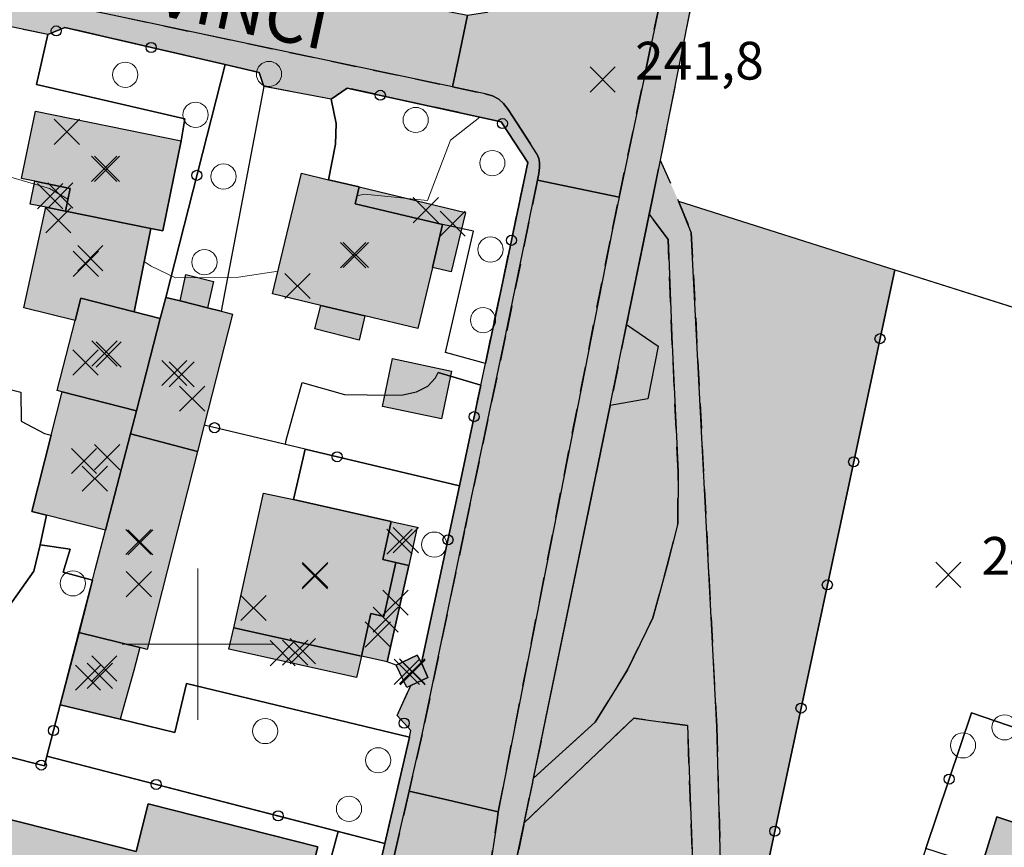
# Model space of a CAD drawing. Units: metres. Extents: x 514790 to 518610, y 5056590 to 5062810.
# Drawn here: x 515986 to 516064, y 5057384 to 5057450 of the extents above; entities that cross this region are included whole.
import ezdxf

# ---------------------------------------------------------------- set-up
doc = ezdxf.new("R2010")
doc.units = ezdxf.units.M
doc.header["$LTSCALE"] = 2
doc.header["$MEASUREMENT"] = 0
doc.header["$PDMODE"] = 3
doc.header["$PDSIZE"] = 1
doc.linetypes.add('L04', pattern=[0])
doc.linetypes.add('L10', pattern=[1.7, 1, -0.7])
for name, color, linetype in [('0_PARAMETRATURA_LINEE', 7, 'Continuous'), ('AIUOLA', 3, 'Continuous'), ('ALBERO ISOLATO', 3, 'Continuous'), ('ALTEZZA RELATIVA EDIFICIO', 7, 'Continuous'), ('BARACCA', 251, 'Continuous'), ('BORDO STRADA ASFALTATO', 2, 'Continuous'), ('BOX', 251, 'Continuous'), ('CAMP_EDIF_MIN', 39, 'Continuous'), ('CAMP_EDIF_RES', 35, 'Continuous'), ('CAMP_TETTOIA', 9, 'Continuous'), ('CAMP_VERDE', 3, 'Continuous'), ('CAMP_VIAB', 8, 'Continuous'), ('CANCELLATA', 1, 'L04'), ('CURVE DI LIVELLO ORDINARIE', 53, 'Continuous'), ('EDIFICIO RESIDENZIALE', 35, 'Continuous'), ('ELEMENTO DI COPERTURA TETTOIA', 7, 'Continuous'), ('INCROCIO PAVIMENTATO', 2, 'Continuous'), ('INGRESSO', 2, 'Continuous'), ('MARCIAPIEDE', 2, 'L10'), ('NON_IMPORTARE A060401', 7, 'Continuous'), ('ORTO', 3, 'Continuous'), ('PIANO QUOTATO', 7, 'Continuous'), ('PUNTO QUOTATO EDIFICIO GRONDA', 7, 'Continuous'), ('PUNTO QUOTATO EDIFICIO PIEDE', 7, 'Continuous'), ('PUNTO QUOTATO terreno', 7, 'Continuous'), ('RECINZIONE', 1, 'L04'), ('SIEPE', 7, 'Continuous'), ("UNITA' VOLUMETRICA AL SUOLO", 253, 'Continuous'), ('VESTIZIONE RECINZIONI', 1, 'Continuous'), ('VESTIZIONE VIALETTI', 3, 'Continuous'), ("VIABILITA'_Toponomastica", 1, 'Continuous')]:
    doc.layers.add(name, color=color, linetype=linetype)
doc.styles.get("Standard").update_dxf_attribs({"font": 'ARIAL.TTF'})

# ---------------------------------------------------------------- blocks, each defined once
blk = doc.blocks.new('RECI2')
at = {"layer": 'VESTIZIONE RECINZIONI'}
blk.add_circle((0, 0), 0.4, dxfattribs=at)

msp = doc.modelspace()

# ---------------------------------------------------------------- hatches: boundary and pattern name
at = {"layer": 'CAMP_EDIF_MIN', "linetype": 'Continuous'}
for points in [[(515997.027, 5057425.858), (515995.132, 5057418.543), (515989.244, 5057420.041), (515988.845, 5057420.142), (515990.264, 5057425.714), (515990.71, 5057427.467), (515994.943, 5057426.389)], [(515999.982, 5057415.292), (515994.653, 5057416.697), (515995.132, 5057418.543), (515997.027, 5057425.858), (515997.462, 5057427.54), (515998.61, 5057427.253), (516000.764, 5057426.715), (516001.865, 5057426.44), (516002.762, 5057426.216), (516000.514, 5057417.383)], [(515995.132, 5057418.543), (515994.653, 5057416.697), (515992.671, 5057409.043), (515988.001, 5057410.236), (515986.817, 5057410.538), (515988.364, 5057416.593), (515989.244, 5057420.041)], [(515999.982, 5057415.292), (515995.983, 5057399.586), (515995.393, 5057399.734), (515990.572, 5057400.943), (515991.644, 5057405.079), (515991.865, 5057405.931), (515992.671, 5057409.043), (515994.653, 5057416.697)], [(515995.393, 5057399.734), (515994.933, 5057397.925), (515993.83, 5057394.044), (515989.08, 5057395.187), (515990.572, 5057400.943)], [(516016.908, 5057396.722), (516016.595, 5057396.572), (516015.753, 5057398.326), (516017.41, 5057399.122), (516017.757, 5057398.511), (516018.252, 5057397.368)]]:
    msp.add_hatch(color=256, dxfattribs=at).paths.add_polyline_path(points)
at = {"layer": 'CAMP_EDIF_RES', "linetype": 'Continuous'}
for points in [[(515996.272, 5057433.019), (515989.49, 5057434.379), (515989.862, 5057436.191), (515987.076, 5057436.765), (515986.014, 5057436.984), (515987.108, 5057442.32), (515998.681, 5057439.961), (515997.227, 5057432.828)], [(516018.617, 5057429.914), (516017.46, 5057425.062), (516013.268, 5057426.061), (516009.755, 5057426.899), (516005.94, 5057427.808), (516008.234, 5057437.398), (516010.386, 5057436.883), (516012.8, 5057436.306), (516012.482, 5057434.976), (516019.429, 5057433.32)], [(515989.49, 5057434.379), (515996.272, 5057433.019), (515994.943, 5057426.389), (515990.71, 5057427.467), (515990.264, 5057425.714), (515986.205, 5057426.707), (515987.95, 5057434.688)], [(516016.739, 5057406.254), (516015.027, 5057398.608), (516012.984, 5057399.061), (516012.608, 5057397.361), (516002.473, 5057399.604), (516002.85, 5057401.308), (516005.21, 5057411.996), (516007.59, 5057411.497), (516015.35, 5057409.753), (516014.678, 5057406.714), (516015.727, 5057406.48)], [(516065.673, 5057388.928), (516075.733, 5057385.373), (516069.514, 5057365.389), (516059.026, 5057368.694), (516060.139, 5057372.229), (516059.141, 5057372.542), (516060.178, 5057375.842), (516061.318, 5057375.483), (516063.346, 5057381.983), (516062.198, 5057382.342), (516063.419, 5057386.295), (516064.684, 5057385.878)], [(516009.523, 5057383.92), (516008.185, 5057378.632), (516005.672, 5057379.268), (516004.898, 5057376.21), (515989.837, 5057380.023), (515989.663, 5057379.336), (515981.25, 5057381.465), (515982.577, 5057386.707), (515995.097, 5057383.538), (515996.057, 5057387.328)]]:
    msp.add_hatch(color=256, dxfattribs=at).paths.add_polyline_path(points)
at = {"layer": 'CAMP_TETTOIA', "linetype": 'Continuous'}
for points in [[(515986.701, 5057434.938), (515987.076, 5057436.765), (515989.862, 5057436.191), (515989.49, 5057434.379), (515987.95, 5057434.688)], [(516012.8, 5057436.306), (516021.253, 5057434.284), (516020.123, 5057429.555), (516018.617, 5057429.914), (516019.429, 5057433.32), (516012.483, 5057434.976)], [(516000.764, 5057426.715), (515998.61, 5057427.253), (515999.05, 5057429.345), (516001.246, 5057428.797)], [(516012.805, 5057424.137), (516009.284, 5057425.032), (516009.755, 5057426.899), (516013.268, 5057426.061)], [(516014.655, 5057418.871), (516015.451, 5057422.673), (516020.135, 5057421.692), (516019.339, 5057417.89)], [(516016.739, 5057406.254), (516015.727, 5057406.48), (516014.678, 5057406.714), (516015.35, 5057409.754), (516017.422, 5057409.289)]]:
    msp.add_hatch(color=256, dxfattribs=at).paths.add_polyline_path(points, flags=17)
at = {"layer": 'CAMP_VERDE', "linetype": 'Continuous'}
for points in [[(516055.314, 5057429.733), (516043.857, 5057376.111), (516045.122, 5057375.684), (516043.485, 5057370.624), (516041.809, 5057371.193), (516041.188, 5057393.459), (516039.166, 5057432.696), (516038.153, 5057435.164)], [(516026.636, 5057389.367), (516032.722, 5057418.958), (516034.039, 5057425.39), (516035.831, 5057434.141), (516037.337, 5057432.124), (516037.659, 5057423.768), (516038.121, 5057413.679), (516038.096, 5057409.593), (516037.259, 5057406.242), (516036.12, 5057402.083), (516034.113, 5057397.978), (516031.55, 5057393.807)], [(516038.693, 5057372.25), (516029.828, 5057375.257), (516027.608, 5057376.817), (516026.168, 5057378.617), (516025.688, 5057380.957), (516025.388, 5057383.297), (516025.907, 5057385.822), (516034.597, 5057394.132), (516038.874, 5057393.551), (516039.61, 5057373.558)]]:
    msp.add_hatch(color=256, dxfattribs=at).paths.add_polyline_path(points)
at = {"layer": 'CAMP_VIAB'}
for points in [[(516064.438, 5057363.088), (516066.559, 5057362.349), (516066.705, 5057362.768), (516071.638, 5057361.049), (516072.487, 5057362.405), (516076.221, 5057360.91), (516075.625, 5057358.092), (516038.571, 5057370.382), (516028.211, 5057373.917), (516026.464, 5057374.513), (516025.024, 5057375.593), (516023.764, 5057376.973), (516023.344, 5057378.233), (516023.164, 5057379.733), (516023.104, 5057381.653), (516023.751, 5057386.01), (516023.844, 5057386.691), (516032.902, 5057432.964), (516033.432, 5057435.487), (516037.392, 5057454.327), (516045.804, 5057494.361), (516046.873, 5057499.048), (516047.143, 5057500.041), (516047.456, 5057500.739), (516047.945, 5057501.253), (516048.588, 5057501.545), (516049.349, 5057501.658), (516047.109, 5057490.928), (516036.71, 5057438.438), (516036.168, 5057435.792), (516034.039, 5057425.39), (516032.722, 5057418.958), (516025.388, 5057383.297), (516025.688, 5057380.957), (516026.168, 5057378.617), (516027.608, 5057376.817), (516029.828, 5057375.257), (516046.808, 5057369.497), (516052.387, 5057367.757), (516064.584, 5057363.507)], [(515944.636, 5057468.321), (515944.114, 5057466.066), (515961.565, 5057462.027), (515962.183, 5057464.5), (515962.892, 5057464.964), (515964.059, 5057464.734), (515964.423, 5057464.016), (515963.997, 5057461.675), (515972.345, 5057459.896), (515972.889, 5057462.189), (515973.8, 5057461.992), (515974.597, 5057463.091), (515977.613, 5057462.379), (515977.96, 5057461.006), (515978.709, 5057460.811), (515978.581, 5057460.232), (515978.571, 5057459.773), (515978.674, 5057459.324), (515978.953, 5057458.972), (515979.352, 5057458.767), (515979.802, 5057458.637), (516003.243, 5057453.527), (516003.891, 5057453.419), (516004.467, 5057453.428), (516004.905, 5057453.63), (516005.142, 5057453.917), (516005.316, 5057454.32), (516005.454, 5057454.769), (516006.904, 5057456.14), (516011.046, 5057455.215), (516012.151, 5057453.441), (516012.592, 5057453.343), (516012.543, 5057452.911), (516012.543, 5057452.535), (516012.623, 5057452.184), (516012.798, 5057451.892), (516013.076, 5057451.683), (516013.453, 5057451.546), (516021.414, 5057449.956), (516020.788, 5057446.997), (516020.208, 5057444.255), (515974.006, 5057454.024), (515973.559, 5057454.11), (515973.116, 5057454.099), (515972.7, 5057453.965), (515972.386, 5057453.685), (515972.183, 5057453.293), (515972.002, 5057452.754), (515970.131, 5057451.61), (515965.64, 5057452.961), (515964.305, 5057454.481), (515964.352, 5057454.834), (515964.346, 5057455.195), (515964.241, 5057455.608), (515928.765, 5057463.344), (515929.433, 5057466.404), (515930.062, 5057469.289), (515931.378, 5057468.925), (515937.785, 5057467.392), (515938.018, 5057468.364), (515938.357, 5057469.781), (515942.444, 5057468.828)], [(516037.392, 5057454.327), (516033.432, 5057435.487), (516030.281, 5057436.149), (516026.97, 5057436.845), (516027.072, 5057437.371), (516027.134, 5057437.845), (516027.134, 5057438.236), (516027.066, 5057438.574), (516026.903, 5057438.925), (516025.33, 5057441.408), (516024.632, 5057442.463), (516024.274, 5057442.94), (516023.886, 5057443.285), (516023.379, 5057443.535), (516022.808, 5057443.706), (516020.208, 5057444.255), (516020.788, 5057446.997), (516021.414, 5057449.956), (516022.938, 5057450.183), (516029.878, 5057454.452), (516030.395, 5057455.027), (516030.74, 5057455.725), (516034.249, 5057454.987)], [(515974.006, 5057454.024), (516020.208, 5057444.255), (516022.808, 5057443.706), (516023.379, 5057443.535), (516023.886, 5057443.285), (516024.274, 5057442.94), (516024.632, 5057442.463), (516025.33, 5057441.408), (516026.903, 5057438.925), (516027.066, 5057438.574), (516027.134, 5057438.236), (516027.134, 5057437.845), (516027.072, 5057437.371), (516026.97, 5057436.845), (516024.432, 5057424.49), (516021.165, 5057409.011), (516017.814, 5057392.829), (516016.77, 5057388.334), (516011.423, 5057365.309), (516008.856, 5057354.636), (516006.126, 5057343.253), (516005.907, 5057342.469), (516005.849, 5057342.484), (516005.723, 5057342.518), (516005.517, 5057342.573), (516005.024, 5057342.704), (516005.745, 5057345.861), (516005.785, 5057346.12), (516005.788, 5057346.364), (516005.741, 5057346.571), (516005.648, 5057346.745), (516005.38, 5057346.975), (516003.558, 5057347.823), (516004.429, 5057352.591), (516006.437, 5057352.469), (516006.516, 5057352.465), (516006.55, 5057353.056), (516007.916, 5057354.598), (516010.634, 5057365.523), (516011.942, 5057371.496), (516014.856, 5057384.18), (516016.793, 5057392.611), (516016.918, 5057393.156), (516015.821, 5057394.343), (516016.908, 5057396.722), (516018.252, 5057397.368), (516017.757, 5057398.511), (516020.784, 5057412.582), (516022.468, 5057420.571), (516022.829, 5057422.288), (516024.887, 5057432.053), (516026.191, 5057438.241), (516024.082, 5057441.483), (516011.849, 5057444.162), (516010.59, 5057443.265), (516005.246, 5057444.285), (516004.864, 5057445.39), (516002.165, 5057446.017), (515989.436, 5057448.976), (515988.105, 5057448.405), (515984.305, 5057449.209), (515983.325, 5057450.281), (515972.002, 5057452.754), (515972.183, 5057453.293), (515972.386, 5057453.685), (515972.7, 5057453.965), (515973.116, 5057454.099), (515973.559, 5057454.11)], [(516033.432, 5057435.487), (516032.902, 5057432.964), (516023.844, 5057386.691), (516019.902, 5057387.606), (516016.77, 5057388.334), (516017.814, 5057392.829), (516021.165, 5057409.011), (516024.432, 5057424.49), (516026.97, 5057436.845), (516030.281, 5057436.149)], [(516023.844, 5057386.691), (516023.751, 5057386.01), (516023.104, 5057381.653), (516023.164, 5057379.733), (516023.344, 5057378.233), (516023.764, 5057376.973), (516025.024, 5057375.593), (516026.464, 5057374.513), (516028.211, 5057373.917), (516027.191, 5057370.928), (516026.03, 5057367.526), (516024.669, 5057367.761), (516023.414, 5057367.729), (516022.173, 5057367.384), (516021.262, 5057367.033), (516020.455, 5057366.313), (516019.548, 5057365.305), (516018.792, 5057363.673), (516015.023, 5057364.51), (516011.423, 5057365.309), (516016.77, 5057388.334), (516019.902, 5057387.606)]]:
    msp.add_hatch(color=256, dxfattribs=at).paths.add_polyline_path(points)
msp.add_hatch(color=256, dxfattribs=at).paths.add_polyline_path([(516038.153, 5057435.164), (516039.166, 5057432.696), (516041.188, 5057393.459), (516041.809, 5057371.193), (516038.693, 5057372.25), (516039.61, 5057373.558), (516038.874, 5057393.551), (516034.597, 5057394.132), (516025.907, 5057385.822), (516026.636, 5057389.367), (516031.55, 5057393.807), (516034.113, 5057397.978), (516036.12, 5057402.083), (516037.259, 5057406.242), (516038.096, 5057409.593), (516038.121, 5057413.679), (516037.659, 5057423.768), (516037.337, 5057432.124), (516035.831, 5057434.141), (516036.168, 5057435.792), (516036.71, 5057438.438)], flags=17)

# ---------------------------------------------------------------- linework, layer by layer
for points in [[(515979.802, 5057458.637, 242.43), (516003.243, 5057453.527, 242.33), (516003.891, 5057453.419, 242.335), (516004.467, 5057453.428, 242.34), (516004.905, 5057453.63, 242.343), (516005.142, 5057453.917, 242.346), (516005.316, 5057454.32, 242.35), (516005.454, 5057454.769, 242.355), (516006.904, 5057456.14, 242.37), (516011.046, 5057455.215, 242.583), (516012.151, 5057453.441, 242.355), (516012.592, 5057453.343, 242.349), (516012.543, 5057452.911, 242.321), (516012.543, 5057452.535, 242.3), (516012.623, 5057452.184, 242.28), (516012.798, 5057451.892, 242.265), (516013.076, 5057451.683, 242.235), (516013.453, 5057451.546, 242.2), (516021.414, 5057449.956, 242.19), (516020.788, 5057446.997, 242.141), (516020.208, 5057444.255, 242.096), (515974.006, 5057454.024, 242.212)], [(516033.432, 5057435.487, 241.878), (516032.902, 5057432.964, 241.85), (516023.844, 5057386.691, 240.96), (516019.902, 5057387.606, 241.069), (516016.77, 5057388.334, 241.155), (516017.814, 5057392.829, 241.23), (516021.165, 5057409.011, 241.43), (516024.432, 5057424.49, 241.75), (516026.97, 5057436.845, 241.97), (516030.281, 5057436.149, 241.923), (516033.432, 5057435.487, 241.878)]]:
    msp.add_polyline3d(points)
at = {"layer": '0_PARAMETRATURA_LINEE', "lineweight": 0}
for points in [[(516000, 5057394), (516000, 5057406)], [(516006, 5057400), (515994, 5057400)]]:
    msp.add_lwpolyline(points, dxfattribs=at)
at = {"layer": 'AIUOLA'}
for points in [[(516055.314, 5057429.733, 241.518), (516043.857, 5057376.111, 241.219), (516045.122, 5057375.684, 241.22), (516043.485, 5057370.624, 241.206), (516041.809, 5057371.193, 241.203), (516041.188, 5057393.459, 241.251), (516039.166, 5057432.696, 241.674), (516038.153, 5057435.164, 241.711), (516055.314, 5057429.733, 241.518)], [(516026.636, 5057389.367, 241.259), (516032.722, 5057418.958, 241.561), (516034.039, 5057425.39, 241.627), (516035.831, 5057434.141, 241.716), (516037.337, 5057432.124, 241.681), (516037.659, 5057423.768, 241.581), (516038.121, 5057413.679, 241.459), (516038.096, 5057409.593, 241.411), (516037.259, 5057406.242, 241.378), (516036.12, 5057402.083, 241.337), (516034.113, 5057397.978, 241.304), (516031.55, 5057393.807, 241.275), (516026.636, 5057389.367, 241.259)], [(516038.693, 5057372.25, 241.199), (516029.828, 5057375.257, 241.186), (516027.608, 5057376.817, 241.185), (516026.168, 5057378.617, 241.186), (516025.688, 5057380.957, 241.19), (516025.388, 5057383.297, 241.198), (516025.907, 5057385.822, 241.223), (516034.597, 5057394.132, 241.255), (516038.874, 5057393.551, 241.246), (516039.61, 5057373.558, 241.204), (516038.693, 5057372.25, 241.199)]]:
    msp.add_polyline3d(points, dxfattribs=at)
at = {"layer": 'ALBERO ISOLATO', "lineweight": 0}
for centre in [(515994.244, 5057445.214, 241.93), (516005.653, 5057445.277, 242.59), (515999.824, 5057442.034, 241.97), (516017.292, 5057441.624, 242.62), (516023.38, 5057438.201, 242.119), (516002.038, 5057437.132, 242.43), (516023.228, 5057431.335, 242.95), (516000.528, 5057430.336, 241.88), (516022.641, 5057425.734, 242.72), (516018.765, 5057407.91, 242.61), (515990.088, 5057404.832, 241.39), (516005.35, 5057393.105, 241.594), (516064.031, 5057393.397, 241.45), (516060.734, 5057391.967, 241.64), (516014.314, 5057390.785, 241.75), (516012.002, 5057386.929, 241.61)]:
    msp.add_circle(centre, 1, dxfattribs=at)
at = {"layer": 'ALTEZZA RELATIVA EDIFICIO'}
for p in [(515992.567, 5057437.741), (516012.546, 5057430.901), (515991.117, 5057430.207), (515992.929, 5057423.005), (515998.716, 5057421.428), (515990.967, 5057414.546), (515995.292, 5057408.114), (516009.323, 5057405.494), (516014.912, 5057401.95), (516007.726, 5057399.334), (516017.013, 5057397.853), (515992.227, 5057397.485)]:
    msp.add_point(p, dxfattribs=at)
at = {"layer": 'BARACCA'}
msp.add_polyline3d([(515995.393, 5057399.734, 241.755), (515994.933, 5057397.925, 241.75), (515993.83, 5057394.044, 241.594), (515989.08, 5057395.187, 241.736), (515990.572, 5057400.943, 241.756), (515995.393, 5057399.734, 241.755)], dxfattribs=at)
at = {"layer": 'BORDO STRADA ASFALTATO'}
for points in [[(516073.529, 5057537.451, 242.311), (516060.089, 5057541.697, 242.6), (516057.635, 5057540.052, 242.775), (516051.88, 5057515.434, 242.741), (516050.705, 5057510.407, 242.734), (516052.414, 5057509.904, 242.9), (516050.746, 5057502.813, 242.81), (516049.349, 5057501.658, 242.65), (516047.109, 5057490.928, 242.13), (516036.71, 5057438.438, 241.38), (516036.169, 5057435.792, 241.364), (516034.039, 5057425.39, 241.3), (516036.549, 5057423.677, 241.3), (516035.708, 5057419.477, 241.06), (516032.722, 5057418.958, 240.94), (516025.388, 5057383.297, 240.86)], [(516011.943, 5057371.496, 241.36), (516014.857, 5057384.18, 241.648), (516016.793, 5057392.612, 241.487), (516016.918, 5057393.156, 241.49), (516015.821, 5057394.343, 241.51), (516016.908, 5057396.722, 241.33), (516018.252, 5057397.368, 241.33), (516017.757, 5057398.511, 241.378), (516020.784, 5057412.582, 241.634), (516022.468, 5057420.571, 241.771), (516022.829, 5057422.288, 241.747), (516024.887, 5057432.053, 241.994), (516026.192, 5057438.241, 242.15), (516024.082, 5057441.484, 242.13), (516011.849, 5057444.162, 242.118), (516010.59, 5057443.265, 242.121), (516005.246, 5057444.285, 242.03), (516004.864, 5057445.39, 242.34), (516002.165, 5057446.017, 242.337), (515989.436, 5057448.976, 242.32), (515988.105, 5057448.406, 242.081), (515984.305, 5057449.209, 242.43)]]:
    msp.add_polyline3d(points, dxfattribs=at)
at = {"layer": 'BOX'}
for points in [[(515997.027, 5057425.858, 241.68), (515995.132, 5057418.543, 241.747), (515989.244, 5057420.041, 241.712), (515988.845, 5057420.142, 241.42), (515990.264, 5057425.714, 241.88), (515990.71, 5057427.467, 241.88), (515994.943, 5057426.389, 241.88), (515997.027, 5057425.858, 241.68)], [(515999.982, 5057415.292, 241.85), (515994.653, 5057416.697, 241.86), (515995.132, 5057418.543, 241.747), (515997.027, 5057425.858, 241.68), (515997.462, 5057427.54, 241.87), (515998.61, 5057427.253, 241.888), (516000.764, 5057426.715, 241.923), (516001.865, 5057426.44, 241.94), (516002.762, 5057426.216, 241.94), (516000.514, 5057417.383, 241.904), (515999.982, 5057415.292, 241.85)], [(515995.132, 5057418.543, 241.747), (515994.653, 5057416.697, 241.86), (515992.671, 5057409.043, 241.768), (515988.001, 5057410.236, 241.919), (515986.817, 5057410.538, 241.989), (515988.364, 5057416.593, 241.813), (515989.244, 5057420.041, 241.712), (515995.132, 5057418.543, 241.747)], [(515999.982, 5057415.292, 241.85), (515995.983, 5057399.586, 241.76), (515995.393, 5057399.734, 241.755), (515990.572, 5057400.943, 241.756), (515991.644, 5057405.079, 241.564), (515991.865, 5057405.931, 241.525), (515992.671, 5057409.043, 241.768), (515994.653, 5057416.697, 241.86), (515999.982, 5057415.292, 241.85)]]:
    msp.add_polyline3d(points, dxfattribs=at)
at = {"layer": 'CANCELLATA'}
for p, q in [((515997.462, 5057427.54, 241.87), (516002.165, 5057446.017, 242.337)), ((515988.025, 5057391.11, 241.65), (515989.08, 5057395.187, 241.736))]:
    msp.add_line(p, q, dxfattribs=at)
for points in [[(516005.246, 5057444.285, 242.03), (516004.864, 5057445.39, 242.34), (516002.165, 5057446.017, 242.337), (515989.436, 5057448.976, 242.32)], [(516022.829, 5057422.288, 241.747), (516024.887, 5057432.053, 241.994), (516026.191, 5057438.241, 242.15), (516024.082, 5057441.483, 242.13), (516011.849, 5057444.162, 242.118), (516010.59, 5057443.265, 242.121)], [(516017.757, 5057398.511, 241.378), (516020.784, 5057412.582, 241.634), (516022.468, 5057420.571, 241.771)], [(516020.784, 5057412.582, 241.634), (516008.534, 5057415.483, 241.797), (516006.954, 5057415.857, 241.818), (516000.514, 5057417.383, 241.904)], [(516014.856, 5057384.18, 241.648), (516016.793, 5057392.611, 241.487), (516016.918, 5057393.156, 241.49), (516015.821, 5057394.343, 241.51)]]:
    msp.add_polyline3d(points, dxfattribs=at)
at = {"layer": 'CURVE DI LIVELLO ORDINARIE', "linetype": 'Continuous', "lineweight": 0}
for points in [[(515989.687, 5057435.339, 242), (515988.24, 5057436.176, 242), (515983.24, 5057437.628, 242), (515981.242, 5057440.023, 242), (515978.24, 5057443.241, 242), (515974.361, 5057445.024, 242), (515974.042, 5057445.161, 242), (515973.24, 5057445.506, 242), (515968.24, 5057446.784, 242), (515963.24, 5057446.989, 242), (515958.24, 5057446.673, 242), (515953.24, 5057446.561, 242), (515948.24, 5057446.858, 242), (515943.24, 5057446.839, 242), (515938.611, 5057445.181, 242)], [(516022.385, 5057441.855, 242), (516022.379, 5057441.85, 242), (516020.059, 5057440.023, 242), (516018.239, 5057435.218, 242), (516013.239, 5057435.728, 242), (516012.635, 5057435.612, 242)], [(516006.374, 5057429.618, 242), (516003.239, 5057429.14, 242), (515998.239, 5057429.088, 242), (515996.301, 5057430.023, 242), (515995.742, 5057430.375, 242)]]:
    msp.add_polyline3d(points, dxfattribs=at)
at = {"layer": 'EDIFICIO RESIDENZIALE', "elevation": 241.99}
msp.add_lwpolyline([(516018.617, 5057429.914), (516017.46, 5057425.062), (516013.268, 5057426.061), (516009.755, 5057426.899), (516005.94, 5057427.808), (516008.234, 5057437.398), (516010.386, 5057436.883), (516012.8, 5057436.306), (516012.482, 5057434.976), (516019.429, 5057433.32), (516018.617, 5057429.914)], close=True, dxfattribs=at)
at = {"layer": 'EDIFICIO RESIDENZIALE'}
for points in [[(515996.272, 5057433.019, 242.015), (515989.49, 5057434.379, 242.015), (515989.862, 5057436.191, 242.15), (515987.076, 5057436.765, 242.15), (515986.014, 5057436.984, 242.15), (515987.108, 5057442.32, 242.15), (515998.681, 5057439.961, 242.15), (515997.227, 5057432.828, 242.15), (515996.272, 5057433.019, 242.015)], [(515989.49, 5057434.379, 242.015), (515996.272, 5057433.019, 242.015), (515994.943, 5057426.389, 241.88), (515990.71, 5057427.467, 241.88), (515990.264, 5057425.714, 241.88), (515986.205, 5057426.707, 241.88), (515987.95, 5057434.688, 241.88), (515989.49, 5057434.379, 242.015)], [(516016.739, 5057406.254, 241.33), (516015.027, 5057398.608, 241.33), (516012.984, 5057399.061, 241.314), (516012.608, 5057397.361, 241.33), (516002.473, 5057399.604, 241.799), (516002.85, 5057401.308, 241.8), (516005.21, 5057411.996, 241.797), (516007.59, 5057411.497, 241.797), (516015.35, 5057409.753, 241.25), (516014.678, 5057406.714, 241.25), (516015.727, 5057406.48, 241.29), (516016.739, 5057406.254, 241.33)], [(516065.673, 5057388.928, 240.963), (516075.733, 5057385.373, 240.33), (516069.514, 5057365.389, 240.17), (516059.026, 5057368.694, 240.17), (516060.139, 5057372.229, 240.17), (516059.141, 5057372.542, 240.17), (516060.178, 5057375.842, 240.17), (516061.318, 5057375.483, 240.17), (516063.346, 5057381.983, 240.17), (516062.198, 5057382.342, 240.88), (516063.419, 5057386.295, 240.899), (516064.684, 5057385.878, 240.897), (516065.673, 5057388.928, 240.963)], [(516009.523, 5057383.92, 241.309), (516008.185, 5057378.632, 241.257), (516005.672, 5057379.268, 241.279), (516004.898, 5057376.21, 241.253), (515989.837, 5057380.023, 241.384), (515989.663, 5057379.336, 241.38), (515981.25, 5057381.465, 241.453), (515982.577, 5057386.707, 241.503), (515995.097, 5057383.538, 241.391), (515996.057, 5057387.328, 241.429), (516009.523, 5057383.92, 241.309)]]:
    msp.add_polyline3d(points, dxfattribs=at)
at = {"layer": 'ELEMENTO DI COPERTURA TETTOIA'}
for points, elevation in [([(515986.701, 5057434.938), (515987.076, 5057436.765), (515989.862, 5057436.191), (515989.49, 5057434.379), (515987.95, 5057434.688), (515986.701, 5057434.938)], 245.54), ([(516012.8, 5057436.306), (516021.253, 5057434.284), (516020.123, 5057429.555), (516018.617, 5057429.914), (516019.429, 5057433.32), (516012.483, 5057434.976), (516012.8, 5057436.306)], 250.13), ([(516000.764, 5057426.715), (515998.61, 5057427.253), (515999.05, 5057429.345), (516001.246, 5057428.797), (516000.764, 5057426.715)], 243.819), ([(516012.805, 5057424.137), (516009.284, 5057425.032), (516009.755, 5057426.899), (516013.268, 5057426.061), (516012.805, 5057424.137)], 245.819), ([(516014.655, 5057418.871), (516015.451, 5057422.673), (516020.135, 5057421.692), (516019.339, 5057417.89), (516014.655, 5057418.871)], 244.319), ([(516016.739, 5057406.254), (516015.727, 5057406.48), (516014.678, 5057406.714), (516015.35, 5057409.754), (516017.422, 5057409.289), (516016.739, 5057406.254)], 248.752)]:
    msp.add_lwpolyline(points, dxfattribs=dict(at, elevation=elevation))
at = {"layer": 'INCROCIO PAVIMENTATO'}
for points in [[(516037.392, 5057454.327, 242.09), (516033.432, 5057435.487, 241.878), (516030.281, 5057436.149, 241.923), (516026.97, 5057436.845, 241.97), (516027.072, 5057437.371, 241.953), (516027.134, 5057437.845, 241.94), (516027.134, 5057438.236, 241.937), (516027.066, 5057438.574, 241.934), (516026.903, 5057438.925, 241.93), (516025.33, 5057441.408, 241.92), (516024.632, 5057442.463, 241.933), (516024.274, 5057442.94, 241.943), (516023.886, 5057443.285, 241.95), (516023.379, 5057443.535, 241.99), (516022.808, 5057443.706, 242.09), (516020.208, 5057444.255, 242.096), (516020.788, 5057446.997, 242.141), (516021.414, 5057449.956, 242.19), (516022.938, 5057450.183, 242.08), (516029.878, 5057454.452, 241.98), (516030.395, 5057455.027, 241.98), (516030.74, 5057455.725, 241.98), (516034.249, 5057454.987, 242.038), (516037.392, 5057454.327, 242.09)], [(516023.844, 5057386.691, 240.96), (516023.751, 5057386.01, 240.888), (516023.104, 5057381.653, 240.86), (516023.164, 5057379.733, 240.86), (516023.344, 5057378.233, 240.86), (516023.764, 5057376.973, 240.86), (516025.024, 5057375.593, 240.86), (516026.464, 5057374.513, 240.86), (516028.211, 5057373.917, 240.838), (516027.191, 5057370.928, 240.8), (516026.03, 5057367.526, 240.82), (516024.669, 5057367.761, 240.82), (516023.414, 5057367.729, 240.82), (516022.173, 5057367.384, 240.82), (516021.262, 5057367.033, 240.82), (516020.455, 5057366.313, 240.82), (516019.548, 5057365.305, 240.82), (516018.792, 5057363.673, 240.82), (516015.023, 5057364.51, 240.794), (516011.423, 5057365.309, 240.77), (516016.77, 5057388.334, 241.155), (516019.902, 5057387.606, 241.069), (516023.844, 5057386.691, 240.96)]]:
    msp.add_polyline3d(points, dxfattribs=at)
at = {"layer": 'INGRESSO'}
msp.add_polyline3d([(516016.908, 5057396.722, 241.33), (516016.595, 5057396.572, 241.33), (516015.753, 5057398.326, 241.33), (516017.41, 5057399.122, 241.33), (516017.757, 5057398.511, 241.378), (516018.252, 5057397.368, 241.33), (516016.908, 5057396.722, 241.33)], dxfattribs=at)
at = {"layer": 'MARCIAPIEDE'}
for points in [[(516023.104, 5057381.653, 240.86), (516023.751, 5057386.01, 240.888), (516023.844, 5057386.691, 240.96), (516032.902, 5057432.964, 241.85), (516033.432, 5057435.487, 241.878), (516037.392, 5057454.327, 242.09), (516045.804, 5057494.361, 242.54), (516046.873, 5057499.048, 242.7), (516047.143, 5057500.041, 242.695), (516047.456, 5057500.739, 242.69), (516047.945, 5057501.253, 242.688), (516048.588, 5057501.545, 242.684), (516049.349, 5057501.658, 242.65), (516047.109, 5057490.928, 242.13), (516036.71, 5057438.438, 241.38), (516036.168, 5057435.792, 241.364), (516034.039, 5057425.39, 241.3), (516032.722, 5057418.958, 240.94), (516025.388, 5057383.297, 240.86)], [(515974.006, 5057454.024, 242.212), (516020.208, 5057444.255, 242.096), (516022.808, 5057443.706, 242.09), (516023.379, 5057443.535, 241.99), (516023.886, 5057443.285, 241.95), (516024.274, 5057442.94, 241.943), (516024.632, 5057442.463, 241.933), (516025.33, 5057441.408, 241.92), (516026.903, 5057438.925, 241.93), (516027.066, 5057438.574, 241.934), (516027.134, 5057438.236, 241.937), (516027.134, 5057437.845, 241.94), (516027.072, 5057437.371, 241.953), (516026.97, 5057436.845, 241.97), (516024.432, 5057424.49, 241.75), (516021.165, 5057409.011, 241.43), (516017.814, 5057392.829, 241.23), (516016.77, 5057388.334, 241.155), (516011.423, 5057365.309, 240.77)], [(516011.942, 5057371.496, 241.36), (516014.856, 5057384.18, 241.648), (516016.793, 5057392.611, 241.487), (516016.918, 5057393.156, 241.49), (516015.821, 5057394.343, 241.51), (516016.908, 5057396.722, 241.33), (516018.252, 5057397.368, 241.33), (516017.757, 5057398.511, 241.378), (516020.784, 5057412.582, 241.634), (516022.468, 5057420.571, 241.771), (516022.829, 5057422.288, 241.747), (516024.887, 5057432.053, 241.994), (516026.191, 5057438.241, 242.15), (516024.082, 5057441.483, 242.13), (516011.849, 5057444.162, 242.118), (516010.59, 5057443.265, 242.121), (516005.246, 5057444.285, 242.03), (516004.864, 5057445.39, 242.34), (516002.165, 5057446.017, 242.337), (515989.436, 5057448.976, 242.32), (515988.105, 5057448.405, 242.081), (515984.305, 5057449.209, 242.43)], [(516038.153, 5057435.164, 241.711), (516039.166, 5057432.696, 241.674), (516041.188, 5057393.459, 241.251), (516041.809, 5057371.193, 241.203), (516038.693, 5057372.25, 241.199), (516039.61, 5057373.558, 241.204), (516038.874, 5057393.551, 241.246), (516034.597, 5057394.132, 241.255), (516025.907, 5057385.822, 241.223), (516026.636, 5057389.367, 241.259), (516031.55, 5057393.807, 241.275), (516034.113, 5057397.978, 241.304), (516036.12, 5057402.083, 241.337), (516037.259, 5057406.242, 241.378), (516038.096, 5057409.593, 241.411), (516038.121, 5057413.679, 241.459), (516037.659, 5057423.768, 241.581), (516037.337, 5057432.124, 241.681), (516035.831, 5057434.141, 241.716), (516036.168, 5057435.792, 241.733), (516036.71, 5057438.438, 241.76), (516038.153, 5057435.164, 241.711)]]:
    msp.add_polyline3d(points, dxfattribs=at)
at = {"layer": 'NON_IMPORTARE A060401'}
for points in [[(515969.758, 5057394.926, 241.343), (515971.039, 5057400.176, 241.385), (515973.432, 5057409.983, 241.462), (515973.83, 5057411.613, 241.475), (515975.939, 5057420.214, 241.6), (515978.226, 5057419.547, 241.584), (515978.722, 5057421.687, 241.54), (515976.438, 5057422.247, 241.6), (515983.325, 5057450.281, 242.43), (515984.305, 5057449.209, 242.43), (515980.432, 5057430.117, 241.813), (515982.024, 5057429.777, 242.013), (515980.078, 5057421.487, 242.013), (515985.961, 5057420.005, 241.913), (515985.982, 5057417.72, 241.913), (515987.843, 5057416.726, 241.713), (515988.364, 5057416.593, 241.813), (515986.817, 5057410.538, 241.989), (515988.001, 5057410.236, 241.919), (515987.48, 5057407.897, 241.542), (515986.984, 5057405.795, 241.45), (515984.284, 5057402.015, 241.29), (515981.624, 5057391.917, 241.597), (515969.758, 5057394.926, 241.343)], [(516002.165, 5057446.017, 242.337), (515997.462, 5057427.54, 241.87), (515997.027, 5057425.858, 241.68), (515994.943, 5057426.389, 241.88), (515996.272, 5057433.019, 242.015), (515997.227, 5057432.828, 242.15), (515998.681, 5057439.961, 242.15), (515998.96, 5057441.703, 242.062), (515987.209, 5057444.445, 242.362), (515988.105, 5057448.405, 242.081), (515989.436, 5057448.976, 242.32), (516002.165, 5057446.017, 242.337)], [(515997.462, 5057427.54, 241.87), (516002.165, 5057446.017, 242.337), (516004.864, 5057445.39, 242.34), (516005.246, 5057444.285, 242.03), (516001.865, 5057426.44, 241.94), (516000.764, 5057426.715, 241.923), (515998.61, 5057427.253, 241.888), (515997.462, 5057427.54, 241.87)], [(516024.887, 5057432.053, 241.994), (516022.829, 5057422.288, 241.747), (516019.658, 5057423.158, 241.945), (516021.875, 5057432.788, 242.267), (516019.429, 5057433.32, 241.99), (516012.482, 5057434.976, 241.99), (516012.8, 5057436.306, 241.99), (516010.386, 5057436.883, 241.99), (516010.943, 5057439.7, 242.094), (516010.978, 5057441.346, 242.105), (516010.59, 5057443.265, 242.121), (516011.849, 5057444.162, 242.118), (516024.082, 5057441.483, 242.13), (516026.191, 5057438.241, 242.15), (516024.887, 5057432.053, 241.994)], [(516084.493, 5057420.499, 241.444), (516075.077, 5057389.864, 241.289), (516061.406, 5057394.553, 241.297), (516057.785, 5057383.794, 241.266), (516054.042, 5057372.673, 241.233), (516045.122, 5057375.684, 241.22), (516043.857, 5057376.111, 241.219), (516055.314, 5057429.733, 241.518), (516084.493, 5057420.499, 241.444)], [(516020.784, 5057412.582, 241.634), (516008.534, 5057415.483, 241.797), (516006.954, 5057415.857, 241.818), (516007.025, 5057416.196, 242.01), (516008.289, 5057420.776, 241.99), (516011.65, 5057419.828, 241.97), (516013.445, 5057419.799, 242.02), (516014.972, 5057419.78, 242.039), (516016.268, 5057419.813, 242.051), (516017.35, 5057420.028, 242.06), (516018.269, 5057420.478, 242.095), (516018.862, 5057421.143, 242.13), (516019.084, 5057421.574, 241.934), (516022.468, 5057420.571, 241.771), (516020.784, 5057412.582, 241.634)], [(516020.784, 5057412.582, 241.634), (516017.757, 5057398.511, 241.378), (516017.41, 5057399.122, 241.33), (516015.753, 5057398.326, 241.33), (516015.027, 5057398.608, 241.33), (516016.739, 5057406.254, 241.33), (516015.727, 5057406.48, 241.29), (516014.678, 5057406.714, 241.25), (516015.35, 5057409.753, 241.25), (516007.59, 5057411.497, 241.797), (516008.534, 5057415.483, 241.797), (516020.784, 5057412.582, 241.634)], [(515999.11, 5057396.89, 241.694), (516016.793, 5057392.611, 241.487), (516014.856, 5057384.18, 241.648), (515988.025, 5057391.11, 241.65), (515989.08, 5057395.187, 241.736), (515993.83, 5057394.044, 241.594), (515998.169, 5057392.999, 241.594), (515999.11, 5057396.89, 241.694)], [(516061.406, 5057394.553, 240.93), (516084.731, 5057386.553, 241.1), (516083.436, 5057382.651, 241.34), (516075.733, 5057385.373, 240.33), (516065.673, 5057388.928, 240.963), (516064.684, 5057385.878, 240.897), (516063.419, 5057386.295, 240.899), (516062.198, 5057382.342, 240.88), (516057.785, 5057383.794, 240.93), (516061.406, 5057394.553, 240.93)], [(516011.145, 5057385.139, 241.313), (516008.99, 5057377.209, 241.236), (516011.163, 5057376.548, 241.215), (516010.446, 5057373.693, 241.194), (516010.019, 5057371.974, 241.182), (516007.225, 5057372.816, 241.208), (516006.385, 5057369.325, 241.182), (515976.533, 5057377.108, 241.444), (515975.78, 5057374.695, 241.425), (515965.161, 5057377.49, 241.485), (515966.075, 5057380.955, 241.51), (515971.824, 5057379.434, 241.491), (515975.538, 5057393.46, 241.605), (515980.429, 5057392.22, 241.575), (515981.624, 5057391.917, 241.568), (515987.827, 5057390.344, 241.513), (515988.025, 5057391.11, 241.52), (516011.145, 5057385.139, 241.313)], [(516009.523, 5057383.92, 241.309), (515996.057, 5057387.328, 241.429), (515995.097, 5057383.538, 241.391), (515982.577, 5057386.707, 241.503), (515981.25, 5057381.465, 241.453), (515989.663, 5057379.336, 241.38), (515989.837, 5057380.023, 241.384), (516004.898, 5057376.21, 241.253), (516005.672, 5057379.268, 241.279), (516008.185, 5057378.632, 241.257), (516009.523, 5057383.92, 241.309)], [(516012.34, 5057373.226, 241.178), (516010.446, 5057373.693, 241.194), (516011.163, 5057376.548, 241.215), (516008.99, 5057377.209, 241.236), (516011.145, 5057385.139, 241.313), (516014.856, 5057384.18, 241.28), (516012.34, 5057373.226, 241.178)]]:
    msp.add_polyline3d(points, dxfattribs=at)
at = {"layer": 'ORTO'}
msp.add_polyline3d([(515988.025, 5057391.11, 241.65), (515987.827, 5057390.344, 241.73), (515981.624, 5057391.917, 241.597), (515984.284, 5057402.015, 241.29), (515986.984, 5057405.795, 241.45), (515987.48, 5057407.897, 241.542), (515989.862, 5057407.558, 241.564), (515989.314, 5057405.727, 241.564), (515991.644, 5057405.079, 241.564), (515990.573, 5057400.943, 241.756), (515989.08, 5057395.187, 241.736), (515988.025, 5057391.11, 241.65)], dxfattribs=at)
at = {"layer": 'PUNTO QUOTATO EDIFICIO GRONDA'}
for p in [(515989.606, 5057440.683, 249.38), (515989.09, 5057435.623, 245.54), (515988.934, 5057433.657, 245.54), (516020.231, 5057433.386, 250.13), (516007.92, 5057428.437, 251.34), (515991.081, 5057422.363, 244.936), (515999.561, 5057419.501, 244.936), (515991.823, 5057413.141, 244.512), (516016.52, 5057408.265, 248.752), (515995.32, 5057404.767, 245.148), (516015.689, 5057403.305, 248.546), (516004.426, 5057402.879, 250.87), (516006.734, 5057399.291, 248.576), (516017.05, 5057397.771, 244.406), (515991.292, 5057397.347, 243.664)]:
    msp.add_point(p, dxfattribs=at)
at = {"layer": 'PUNTO QUOTATO EDIFICIO PIEDE'}
for p in [(515992.799, 5057437.739, 242.15), (515988.282, 5057435.568, 242.05), (516018.099, 5057434.459, 241.73), (515991.477, 5057430.653, 241.88), (516012.328, 5057430.896, 241.99), (515992.594, 5057423.087, 241.42), (515998.138, 5057421.53, 241.94), (515992.811, 5057414.849, 241.88), (515995.443, 5057408.087, 241.76), (516016.011, 5057408.145, 241.33), (516009.287, 5057405.405, 241.25), (516014.293, 5057400.768, 241.33), (516008.331, 5057399.445, 241.33), (515992.582, 5057398.071, 241.75), (516016.599, 5057397.807, 241.33)]:
    msp.add_point(p, dxfattribs=at)
at = {"layer": 'PUNTO QUOTATO terreno'}
for p in [(516032.137, 5057444.831, 241.87), (516059.568, 5057405.514, 241.649)]:
    msp.add_point(p, dxfattribs=at)
at = {"layer": 'RECINZIONE'}
for p, q in [((515988.105, 5057448.405, 242.081), (515989.436, 5057448.976, 242.32)), ((516055.314, 5057429.733, 243.225), (516084.493, 5057420.499, 243.666))]:
    msp.add_line(p, q, dxfattribs=at)
for points in [[(516054.042, 5057372.673, 241.863), (516045.122, 5057375.684, 241.836), (516043.857, 5057376.111, 241.832), (516055.314, 5057429.733, 243.225)], [(516075.077, 5057389.864, 241.83), (516061.406, 5057394.553, 241.83), (516057.785, 5057383.794, 241.83), (516052.387, 5057367.757, 241.877)], [(516012.34, 5057373.226, 244.182), (516014.856, 5057384.18, 244.182), (515988.025, 5057391.11, 244.647), (515987.827, 5057390.344, 244.647), (515981.624, 5057391.917, 244.647), (515980.429, 5057392.22, 244.641), (515975.538, 5057393.46, 244.616)]]:
    msp.add_polyline3d(points, dxfattribs=at)
at = {"layer": 'SIEPE'}
msp.add_polyline3d([(515987.48, 5057407.897, 241.542), (515986.984, 5057405.795, 241.45), (515984.284, 5057402.015, 241.29), (515981.624, 5057391.917, 241.597)], dxfattribs=at)
at = {"layer": "UNITA' VOLUMETRICA AL SUOLO"}
for points, elevation in [([(515996.272, 5057433.019), (515989.49, 5057434.379), (515989.862, 5057436.191), (515987.076, 5057436.765), (515986.014, 5057436.984), (515987.108, 5057442.32), (515998.681, 5057439.961), (515997.227, 5057432.828), (515996.272, 5057433.019)], 242.015), ([(516018.617, 5057429.914), (516017.46, 5057425.062), (516013.268, 5057426.061), (516009.755, 5057426.899), (516005.94, 5057427.808), (516008.234, 5057437.398), (516010.386, 5057436.883), (516012.8, 5057436.306), (516012.483, 5057434.976), (516019.429, 5057433.32), (516018.617, 5057429.914)], 241.99), ([(515989.49, 5057434.379), (515996.272, 5057433.019), (515994.943, 5057426.389), (515990.71, 5057427.467), (515990.264, 5057425.714), (515986.205, 5057426.707), (515987.95, 5057434.688), (515989.49, 5057434.379)], 241.88), ([(515994.943, 5057426.389), (515997.027, 5057425.858), (515995.132, 5057418.543), (515989.244, 5057420.041), (515988.845, 5057420.142), (515990.264, 5057425.714), (515990.71, 5057427.467), (515994.943, 5057426.389)], 241.42), ([(515999.982, 5057415.292), (515994.654, 5057416.697), (515995.132, 5057418.543), (515997.027, 5057425.858), (515997.462, 5057427.54), (515998.61, 5057427.253), (516000.764, 5057426.715), (516001.865, 5057426.44), (516002.762, 5057426.216), (516000.514, 5057417.383), (515999.982, 5057415.292)], 241.68), ([(515995.132, 5057418.543), (515994.654, 5057416.697), (515992.671, 5057409.043), (515988.001, 5057410.236), (515986.818, 5057410.538), (515988.364, 5057416.593), (515989.244, 5057420.041), (515995.132, 5057418.543)], 241.712), ([(515999.982, 5057415.292), (515995.983, 5057399.586), (515995.393, 5057399.734), (515990.572, 5057400.943), (515991.644, 5057405.079), (515991.865, 5057405.931), (515992.671, 5057409.043), (515994.654, 5057416.697), (515999.982, 5057415.292)], 241.525), ([(516015.727, 5057406.48), (516014.778, 5057402.207), (516013.742, 5057402.441), (516012.984, 5057399.061), (516002.85, 5057401.308), (516005.21, 5057411.996), (516007.59, 5057411.497), (516015.35, 5057409.753), (516014.678, 5057406.714), (516015.727, 5057406.48)], 241.25), ([(516012.984, 5057399.061), (516013.742, 5057402.441), (516014.778, 5057402.207), (516015.727, 5057406.48), (516016.739, 5057406.254), (516015.027, 5057398.608), (516012.984, 5057399.061)], 241.25), ([(515995.393, 5057399.734), (515994.933, 5057397.925), (515993.83, 5057394.044), (515989.08, 5057395.187), (515990.572, 5057400.943), (515995.393, 5057399.734)], 241.594), ([(516012.984, 5057399.061), (516012.608, 5057397.361), (516002.473, 5057399.604), (516002.85, 5057401.308), (516012.984, 5057399.061)], 241.314), ([(516016.908, 5057396.722), (516016.595, 5057396.572), (516015.753, 5057398.326), (516017.41, 5057399.122), (516017.757, 5057398.511), (516018.252, 5057397.368), (516016.908, 5057396.722)], 241.33), ([(516065.673, 5057388.928), (516075.733, 5057385.373), (516069.514, 5057365.389), (516059.026, 5057368.694), (516060.139, 5057372.229), (516059.141, 5057372.542), (516060.178, 5057375.842), (516061.318, 5057375.483), (516063.346, 5057381.983), (516062.198, 5057382.342), (516063.419, 5057386.295), (516064.684, 5057385.878), (516065.673, 5057388.928)], 240.17)]:
    msp.add_lwpolyline(points, close=True, dxfattribs=dict(at, elevation=elevation))
msp.add_lwpolyline([(516009.523, 5057383.92), (516008.185, 5057378.632), (516005.672, 5057379.268), (516004.898, 5057376.21), (515989.837, 5057380.023), (515989.663, 5057379.336), (515981.25, 5057381.465), (515982.577, 5057386.707), (515995.097, 5057383.538), (515996.057, 5057387.328), (516009.523, 5057383.92)], close=True, dxfattribs=at)
at = {"layer": 'VESTIZIONE VIALETTI'}
for p, q in [((516005.246, 5057444.285), (516001.865, 5057426.44)), ((516022.829, 5057422.288), (516019.658, 5057423.159)), ((516022.468, 5057420.571), (516019.084, 5057421.574)), ((516008.534, 5057415.483), (516007.59, 5057411.497)), ((515987.48, 5057407.897), (515988.001, 5057410.236)), ((516015.753, 5057398.326), (516015.027, 5057398.608)), ((516016.793, 5057392.611), (515999.11, 5057396.89))]:
    msp.add_line(p, q, dxfattribs=at)
for points in [[(515988.105, 5057448.405), (515987.209, 5057444.445), (515998.96, 5057441.703), (515998.681, 5057439.961)], [(516010.59, 5057443.265), (516010.978, 5057441.346), (516010.943, 5057439.7), (516010.386, 5057436.883)], [(516019.658, 5057423.159), (516021.875, 5057432.788), (516019.429, 5057433.32)], [(515980.432, 5057430.117), (515982.024, 5057429.777), (515980.078, 5057421.487), (515985.961, 5057420.005), (515985.982, 5057417.72), (515987.843, 5057416.726), (515988.364, 5057416.593)], [(516006.954, 5057415.857), (516007.025, 5057416.196), (516008.289, 5057420.777), (516011.65, 5057419.828), (516013.445, 5057419.799), (516014.972, 5057419.78), (516016.268, 5057419.813), (516017.35, 5057420.028), (516018.269, 5057420.478), (516018.862, 5057421.143), (516019.084, 5057421.574)], [(515991.644, 5057405.079), (515989.314, 5057405.727), (515989.861, 5057407.558), (515987.48, 5057407.897)], [(515999.11, 5057396.89), (515998.169, 5057392.999), (515993.83, 5057394.044)]]:
    msp.add_lwpolyline(points, dxfattribs=at)

# ---------------------------------------------------------------- block references
at = {"layer": 'VESTIZIONE RECINZIONI', "linetype": 'Continuous', "lineweight": 0}
for p, rotation in [((515988.77, 5057448.691, 242.201), 23.21261439634118), ((515996.302, 5057447.38, 242.329), 166.9135689169312), ((516014.486, 5057443.584, 242.121), 167.6494456260003), ((516024.179, 5057441.335, 242.131), 123.0466587858153), ((515999.928, 5057437.228, 242.115), 75.72061979005134), ((516024.891, 5057432.07, 241.994), 78.09944328170921), ((516054.144, 5057424.259, 243.083), 77.93939798452402), ((516021.94, 5057418.066, 241.728), 78.09800578639955), ((516001.324, 5057417.191, 241.893), 166.6740721462385), ((516011.054, 5057414.886, 241.763), 166.6743382132655), ((516052.056, 5057414.483, 242.829), 77.93939798452402), ((516019.86, 5057408.286, 241.556), 77.85872702723678), ((516049.967, 5057404.706, 242.575), 77.93939798452402), ((516047.878, 5057394.93, 242.321), 77.93939798452402), ((516016.383, 5057393.735, 241.5), 132.7468444528321), ((515988.552, 5057393.149, 241.693), 75.50115034979487), ((515987.581, 5057390.406, 244.647), 165.7704912297366), ((515996.694, 5057388.871, 244.497), 165.5179522693055), ((516059.637, 5057389.296, 241.83), 251.3990601922209), ((516006.375, 5057386.371, 244.329), 165.5179522693055), ((516045.789, 5057385.154, 242.067), 77.93939798452402)]:
    msp.add_blockref('RECI2', p, dxfattribs=dict(at, rotation=rotation))

# ---------------------------------------------------------------- texts
at = {"layer": 'PIANO QUOTATO', "lineweight": 0}
for s, p in [('241,8', (516034.7, 5057444.831, 241.87)), ('241,6', (516062.2, 5057405.514, 241.649))]:
    msp.add_text(s, height=3, dxfattribs=at).set_placement(p)
at = {"layer": "VIABILITA'_Toponomastica", "color": 7, "linetype": 'Continuous', "lineweight": 0}
msp.add_text('VIA LEONARDO DA VINCI', height=4, rotation=347.96844, dxfattribs=at).set_placement((515949.974, 5057459.948))

doc.saveas('drawing.dxf')
